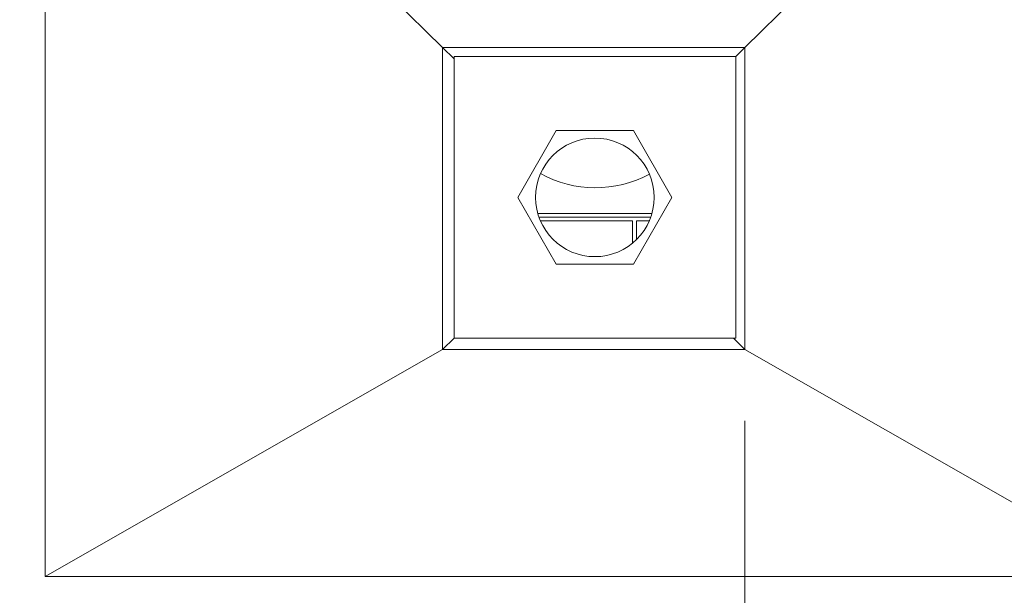
# Model space of a CAD drawing. Units: inches. Extents: x 0.3 to 10.6, y 0.2 to 8.2.
# Drawn here: x 1.1 to 1.8, y 1.8 to 2.2 of the extents above; entities that cross this region are included whole.
import ezdxf

# ---------------------------------------------------------------- set-up
doc = ezdxf.new("R2010")
doc.units = ezdxf.units.IN
doc.header["$MEASUREMENT"] = 0
doc.styles.add('SLDTEXTSTYLE0', font='TXT', dxfattribs={"width": 0.75})
doc.dimstyles.new('SLDDIMSTYLE0', dxfattribs={"dimtxt": 0.125, "dimasz": 0.13, "dimexe": 0, "dimexo": 0.0625, "dimgap": 0.03125, "dimtad": 0, "dimtih": 1, "dimtoh": 1, "dimlfac": 48, "dimrnd": 1e-09, "dimzin": 4, "dimdsep": 46, "dimlunit": 5, "dimtxsty": 'SLDTEXTSTYLE0', "dimsah": 1, "dimcen": 0.09, "dimadec": 0, "dimazin": 1, "dimtfac": 1, "dimtmove": 0, "dimatfit": 0, "dimfxl": 0, "dimfrac": 2, "dimtolj": 1, "dimtzin": 12, "dimarcsym": 0})

# ---------------------------------------------------------------- blocks, each defined once
blk = doc.blocks.new('*D17')
at = {"color": 7, "linetype": 'Continuous', "lineweight": 0}
for p, q in [((1.5932, 1.96078), (1.5932, 1.33253)), ((1.87244, 1.80123), (1.87244, 1.33253)), ((1.5932, 1.45753), (1.39847, 1.45753)), ((1.87244, 1.45753), (2.12244, 1.45753))]:
    blk.add_line(p, q, dxfattribs=at)
for points in [[(1.5932, 1.45753), (1.4632, 1.47753), (1.4632, 1.43753)], [(1.87244, 1.45753), (2.00244, 1.43753), (2.00244, 1.47753)]]:
    blk.add_solid(points, dxfattribs=at)
at = {"color": 7, "linetype": 'Continuous', "lineweight": 0, "insert": (0.88128, 1.51944, -0.11555), "char_height": 0.125, "attachment_point": 1, "style": 'SLDTEXTSTYLE0'}
blk.add_mtext('13.40', dxfattribs=at)

msp = doc.modelspace()

# ---------------------------------------------------------------- linework, layer by layer
at = {"color": 7, "linetype": 'Continuous', "lineweight": 15}
for p, q in [((1.38084, 2.22314), (1.1016, 2.49706)), ((1.1016, 2.49706), (1.1016, 1.85123)), ((1.5932, 2.22314), (1.87244, 2.49706)), ((1.5932, 2.22314), (1.38084, 2.22314)), ((1.38084, 2.22314), (1.38084, 2.01078)), ((1.38884, 2.21514), (1.38084, 2.22314)), ((1.58676, 2.2167), (1.5932, 2.22314)), ((1.5932, 2.01078), (1.5932, 2.22314)), ((1.58676, 2.2167), (1.38884, 2.2167)), ((1.38884, 2.2167), (1.38884, 2.01878)), ((1.58676, 2.01878), (1.58676, 2.2167)), ((1.46071, 2.16465), (1.43363, 2.11774)), ((1.51488, 2.16465), (1.46071, 2.16465)), ((1.54196, 2.11774), (1.51488, 2.16465)), ((1.43363, 2.11774), (1.46071, 2.07083)), ((1.51488, 2.07083), (1.54196, 2.11774)), ((1.5279, 2.10644), (1.44769, 2.10644)), ((1.52708, 2.10384), (1.44852, 2.10384)), ((1.44954, 2.10123), (1.51435, 2.10123)), ((1.51435, 2.10123), (1.51435, 2.08563)), ((1.51696, 2.10123), (1.52605, 2.10123)), ((1.51696, 2.08798), (1.51696, 2.10123)), ((1.46071, 2.07083), (1.51488, 2.07083)), ((1.38884, 2.01878), (1.38084, 2.01078)), ((1.38884, 2.01878), (1.58676, 2.01878)), ((1.5852, 2.01878), (1.5932, 2.01078)), ((1.38084, 2.01078), (1.1016, 1.85123)), ((1.38084, 2.01078), (1.5932, 2.01078)), ((1.5932, 2.01078), (1.87244, 1.85123)), ((1.1016, 1.85123), (1.87244, 1.85123))]:
    msp.add_line(p, q, dxfattribs=at)
msp.add_circle((1.4878, 2.11774), 0.04167, dxfattribs=at)
msp.add_arc((1.48831, 2.20389), 0.07942, 240.87633, 298.44178, dxfattribs=at)

# ---------------------------------------------------------------- dimensions: what is measured, and where the dimension line sits
at = {"color": 7, "linetype": 'Continuous', "lineweight": 0}
dim = msp.add_linear_dim(base=(1.87244, 1.45753), p1=(1.5932, 2.01078), p2=(1.87244, 1.85123), dimstyle='SLDDIMSTYLE0', dxfattribs=at)
dim.commit()
dim.dimension.update_dxf_attribs({"geometry": '*D17', "text_midpoint": (1.13988, 1.45753), "dimtype": 160})

doc.saveas('drawing.dxf')
